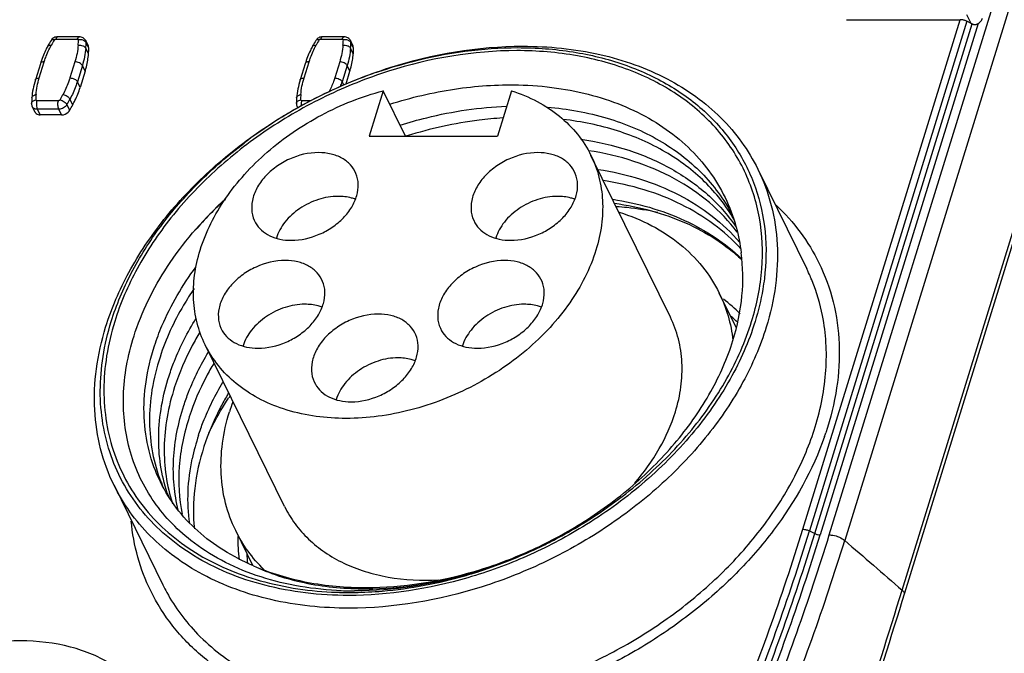
# Model space of a CAD drawing. Units: millimetres. Extents: x 0 to 420, y 0 to 297.
# Drawn here: x 358 to 374, y 84 to 95 of the extents above; entities that cross this region are included whole.
import ezdxf

# ---------------------------------------------------------------- set-up
doc = ezdxf.new("R2010")
doc.units = ezdxf.units.MM
doc.header["$LTSCALE"] = 23.1
doc.layers.get('0').update_dxf_attribs({"linetype": 'CONTINUOUS'})

msp = doc.modelspace()

# ---------------------------------------------------------------- linework, layer by layer
at = {"color": 9, "linetype": 'Continuous'}
for p, q in [((371.289, 86.035), (385.934, 133.427)), ((386.189, 133.335), (371.544, 85.944)), ((372.492, 85.122), (387.137, 132.513)), ((387.176, 132.466), (372.531, 85.075)), ((370.851, 86.129), (373.452, 94.546)), ((373.631, 94.485), (373.563, 94.624)), ((371.048, 86.058), (373.649, 94.476)), ((373.751, 94.485), (371.14, 86.035)), ((358.512, 94.226), (358.867, 94.226)), ((362.887, 94.226), (363.242, 94.226)), ((358.377, 94.111), (358.377, 94.111)), ((359.056, 94.074), (359.011, 94.167)), ((362.752, 94.111), (362.752, 94.111)), ((363.43, 94.077), (363.386, 94.167)), ((358.236, 93.583), (358.319, 93.851)), ((358.825, 93.851), (358.742, 93.583)), ((358.948, 93.789), (358.865, 93.521)), ((358.994, 93.696), (358.948, 93.789)), ((362.611, 93.583), (362.694, 93.851)), ((363.2, 93.851), (363.117, 93.583)), ((363.323, 93.789), (363.24, 93.521)), ((363.369, 93.696), (363.323, 93.789)), ((358.911, 93.428), (358.865, 93.521)), ((363.266, 93.468), (363.24, 93.521)), ((358.552, 93.208), (358.197, 93.208)), ((358.559, 93.067), (358.203, 93.067)), ((358.203, 93.067), (358.249, 92.974)), ((358.604, 92.974), (358.559, 93.067)), ((358.74, 93.05), (358.694, 93.143)), ((362.727, 93.208), (362.572, 93.208)), ((370.962, 86.102), (371.048, 86.058))]:
    msp.add_line(p, q, dxfattribs=at)
at = {"color": 7, "linetype": 'Continuous'}
for p, q in [((371.574, 94.546), (373.452, 94.546)), ((373.564, 94.519), (370.962, 86.102)), ((373.631, 94.485), (373.564, 94.519)), ((358.898, 94.264), (358.542, 94.264)), ((359.05, 94.106), (359.004, 94.2)), ((363.273, 94.264), (362.917, 94.264)), ((363.424, 94.107), (363.379, 94.2)), ((359.05, 93.983), (359.004, 94.076)), ((359.056, 94.074), (359.05, 94.106)), ((363.425, 93.983), (363.379, 94.076)), ((363.428, 94.076), (363.422, 94.106)), ((358.254, 93.818), (358.171, 93.55)), ((362.629, 93.818), (362.546, 93.55)), ((358.994, 93.696), (358.911, 93.428)), ((363.304, 93.487), (363.369, 93.696)), ((358.789, 93.14), (358.743, 93.233)), ((363.918, 93.372), (363.686, 92.621)), ((364.287, 92.621), (363.918, 93.372)), ((366.037, 93.372), (365.805, 92.621)), ((358.167, 93.017), (358.121, 93.11)), ((362.507, 93.089), (362.496, 93.11)), ((358.604, 92.974), (358.249, 92.974)), ((363.686, 92.621), (365.805, 92.621)), ((368.663, 89.632), (367.351, 92.305)), ((370.109, 92.077), (370.917, 90.43)), ((369.748, 89.463), (369.471, 90.029)), ((362.289, 86.504), (360.977, 89.177)), ((359.471, 86.857), (360.279, 85.209)), ((361.764, 85.532), (361.481, 86.108))]:
    msp.add_line(p, q, dxfattribs=at)
for centre, radius, start, end in [((373.446, 94.285), 0.261, 71.885, 76.1843), ((373.447, 94.287), 0.259, 67.5717, 71.8965), ((373.451, 94.297), 0.249, 63.1393, 67.5838), ((373.695, 94.581), 0.115, 246.3877, 254.6361), ((373.693, 94.574), 0.107, 254.6552, 263.4173), ((373.692, 94.57), 0.103, 263.4541, 272.5802), ((359.939, 93.267), 1.775, 148.1911, 151.5966), ((364.314, 93.267), 1.775, 148.191, 151.5966), ((357.885, 94.113), 1.171, 353.6298, 358.0611), ((362.283, 94.074), 1.146, 355.4461, 0.0907), ((366.416, 86.155), 7.96, 109.6196, 114.6075), ((366.374, 86.271), 7.837, 108.9378, 109.6079), ((366.429, 86.126), 7.992, 114.6055, 115.8315), ((359.296, 93.162), 1.186, 175.5463, 180.087), ((366.426, 86.131), 7.986, 115.8277, 120.4643), ((363.671, 93.162), 1.186, 175.5461, 180.0869), ((358.223, 93.16), 0.114, 180.0668, 206.1094), ((357.258, 93.917), 1.717, 329.6741, 333.1087), ((362.598, 93.16), 0.114, 180.0668, 206.1093), ((358.226, 93.046), 0.0653, 205.7791, 213.9272), ((366.313, 86.314), 7.771, 121.5567, 126.7525), ((366.39, 86.193), 7.915, 120.4666, 121.5771), ((366.415, 85.932), 7.016, 107.4509, 107.639), ((366.222, 86.437), 7.618, 126.7614, 127.1653), ((365.676, 86.796), 6.475, 132.3926, 138.6855), ((368.146, 89.07), 3.087, 23.5434, 26.1413), ((368.144, 89.069), 3.089, 22.0887, 23.5432), ((368.075, 89.044), 3.163, 11.1818, 22.0305), ((367.857, 87.72), 2.778, 45.1431, 52.7091), ((367.907, 87.655), 2.657, 45.4487, 48.5295), ((365.613, 85.933), 4.905, 150.0475, 150.9061), ((366.099, 85.226), 5.643, 146.5639, 147.0242), ((364.685, 87.046), 3.462, 159.9635, 162.8214), ((366.652, 89.246), 4.826, 340.8352, 341.5795), ((364.351, 86.543), 3.665, 161.9379, 168.1718), ((362.628, 87.855), 2.562, 201.6172, 203.273), ((362.831, 87.568), 2.618, 198.6398, 200.3642), ((363.096, 92.924), 7.867, 297.7876, 301.3575), ((364.306, 85.972), 2.789, 179.1721, 187.1212), ((363.071, 92.969), 7.919, 296.1584, 297.793), ((363.078, 92.955), 7.903, 292.7025, 296.159), ((364.318, 85.893), 2.66, 183.6609, 187.0362), ((363.14, 92.793), 7.73, 287.0764, 290.9433), ((363.094, 92.916), 7.861, 290.9337, 292.7021), ((363.168, 92.701), 7.633, 286.1194, 287.0735), ((363.052, 86.57), 3.089, 206.142, 208.72), ((363.36, 91.148), 6.063, 267.957, 270.0075), ((363.446, 91.011), 5.9, 267.1119, 270.0057), ((363.361, 91.297), 6.211, 270.001, 270.7883), ((363.62, 90.558), 5.413, 269.4184, 270.1464)]:
    msp.add_arc(centre, radius, start, end, dxfattribs=at)
at = {"color": 9, "linetype": 'Continuous'}
for centre, radius, start, end in [((358.448, 94.191), 0.0208, 139.4705, 148.1928), ((359.893, 93.338), 1.657, 148.1728, 151.6788), ((357.783, 94.248), 1.103, 353.5662, 358.0721), ((362.823, 94.191), 0.0208, 139.4704, 148.1928), ((364.268, 93.338), 1.657, 148.1727, 151.6788), ((362.158, 94.248), 1.103, 353.566, 358.072), ((357.846, 94.206), 1.166, 353.618, 358.0724), ((362.221, 94.206), 1.166, 353.6179, 358.0722), ((361.811, 93.963), 1.496, 339.6563, 342.8204), ((359.256, 93.224), 1.077, 175.4343, 180.1044), ((357.185, 94.039), 1.615, 329.6647, 333.1585), ((357.22, 94.006), 1.708, 329.6653, 333.1175), ((363.631, 93.224), 1.077, 175.4342, 180.1043), ((332.587, 97.966), 40.054, 337.8052, 342.8105), ((332.085, 98.154), 40.703, 337.8399, 342.7757), ((332.659, 97.933), 40.185, 337.8047, 342.811), ((332.161, 98.119), 40.809, 337.8387, 342.777), ((331.589, 98.315), 41.555, 338.1179, 342.8133), ((332.988, 97.891), 40.365, 337.9318, 342.783), ((114.973, 164.721), 269.54, 342.33571, 342.82365), ((910.721, -81.183), 563.285, 162.83294, 163.06697)]:
    msp.add_arc(centre, radius, start, end, dxfattribs=at)
at = {"color": 7, "linetype": 'Continuous'}
for points in [[(373.509, 94.539), (373.49, 94.543), (373.471, 94.546), (373.452, 94.546)], [(373.649, 94.476), (373.643, 94.479), (373.637, 94.481), (373.631, 94.485)], [(373.697, 94.467), (373.709, 94.467), (373.722, 94.47), (373.733, 94.475)], [(373.733, 94.475), (373.74, 94.478), (373.746, 94.481), (373.751, 94.485)], [(373.751, 94.485), (373.762, 94.492), (373.773, 94.5), (373.782, 94.51)]]:
    msp.add_open_spline(points, degree=3, dxfattribs=at)
for points, knots in [([(373.782, 94.51), (373.787, 94.514), (373.803, 94.532), (373.816, 94.553), (373.821, 94.57)], [0, 0, 0, 0, 0.265361, 1, 1, 1, 1]), ([(358.542, 94.264), (358.531, 94.264), (358.509, 94.261), (358.478, 94.249), (358.45, 94.229), (358.436, 94.212), (358.43, 94.202)], [0, 0, 0, 0, 0.249845, 0.500259, 0.750491, 1, 1, 1, 1]), ([(359.004, 94.2), (358.999, 94.209), (358.986, 94.228), (358.961, 94.248), (358.93, 94.261), (358.908, 94.264), (358.898, 94.264)], [0, 0, 0, 0, 0.2499, 0.499779, 0.749713, 1, 1, 1, 1]), ([(362.917, 94.264), (362.906, 94.264), (362.884, 94.261), (362.853, 94.249), (362.825, 94.229), (362.811, 94.212), (362.805, 94.202)], [0, 0, 0, 0, 0.249845, 0.500259, 0.750491, 1, 1, 1, 1]), ([(363.379, 94.2), (363.374, 94.209), (363.361, 94.228), (363.336, 94.248), (363.305, 94.261), (363.283, 94.264), (363.273, 94.264)], [0, 0, 0, 0, 0.2499, 0.499779, 0.749713, 1, 1, 1, 1]), ([(358.377, 94.111), (358.364, 94.087), (358.316, 93.993), (358.277, 93.894), (358.254, 93.818)], [0, 0, 0, 0, 0.25532, 1, 1, 1, 1]), ([(358.878, 94.125), (358.891, 94.126), (358.917, 94.127), (358.949, 94.12), (358.971, 94.109), (358.989, 94.097), (359, 94.085), (359.004, 94.076)], [0, 0, 0, 0, 0.272746, 0.544106, 0.67205, 0.791494, 1, 1, 1, 1]), ([(359.332, 89.467), (359.429, 89.78), (359.7, 90.406), (360.285, 91.276), (361.04, 92.075), (361.935, 92.775), (362.939, 93.35), (364.347, 93.913), (365.482, 94.108), (366.224, 94.108)], [0, 0, 0, 0, 0.111642, 0.230333, 0.355149, 0.484412, 0.615964, 0.747415, 1, 1, 1, 1]), ([(366.127, 94.035), (365.411, 94.035), (364.317, 93.847), (362.959, 93.304), (361.992, 92.75), (361.129, 92.075), (360.401, 91.304), (359.837, 90.466), (359.576, 89.862), (359.482, 89.56)], [0, 0, 0, 0, 0.252585, 0.384036, 0.515588, 0.644851, 0.769667, 0.888357, 1, 1, 1, 1]), ([(362.752, 94.111), (362.74, 94.087), (362.691, 93.993), (362.652, 93.894), (362.629, 93.818)], [0, 0, 0, 0, 0.25532, 1, 1, 1, 1]), ([(363.254, 94.125), (363.266, 94.126), (363.292, 94.127), (363.324, 94.12), (363.346, 94.109), (363.364, 94.097), (363.375, 94.085), (363.379, 94.076)], [0, 0, 0, 0, 0.272746, 0.544106, 0.67205, 0.791494, 1, 1, 1, 1]), ([(363.83, 93.683), (364.021, 93.749), (364.772, 93.975), (365.559, 94.084), (366.142, 94.084)], [0, 0, 0, 0, 0.256944, 1, 1, 1, 1]), ([(370.006, 89.56), (370.093, 89.843), (370.208, 90.414), (370.172, 91.269), (369.921, 92.062), (369.464, 92.755), (368.823, 93.319), (368.028, 93.732), (367.112, 93.982), (366.461, 94.035), (366.127, 94.035)], [0, 0, 0, 0, 0.126639, 0.246328, 0.362, 0.477501, 0.596727, 0.722702, 0.857057, 1, 1, 1, 1]), ([(366.142, 94.084), (366.447, 94.084), (367.043, 94.04), (367.889, 93.835), (368.641, 93.495), (369.274, 93.029), (369.766, 92.45), (370.098, 91.778), (370.258, 91.037), (370.248, 90.525), (370.216, 90.269)], [0, 0, 0, 0, 0.143645, 0.279583, 0.407822, 0.52938, 0.646349, 0.761656, 0.878561, 1, 1, 1, 1]), ([(366.224, 94.108), (366.651, 94.108), (367.283, 94.045), (368.075, 93.817), (368.61, 93.584), (369.089, 93.29), (369.505, 92.938), (369.851, 92.534), (370.032, 92.233), (370.109, 92.077)], [0, 0, 0, 0, 0.277391, 0.408495, 0.534423, 0.655604, 0.772815, 0.88716, 1, 1, 1, 1]), ([(358.994, 93.696), (359.001, 93.72), (359.027, 93.814), (359.044, 93.911), (359.05, 93.983)], [0, 0, 0, 0, 0.256039, 1, 1, 1, 1]), ([(363.369, 93.696), (363.376, 93.72), (363.402, 93.814), (363.419, 93.911), (363.425, 93.984)], [0, 0, 0, 0, 0.256045, 1, 1, 1, 1]), ([(358.171, 93.55), (358.156, 93.502), (358.131, 93.404), (358.117, 93.304), (358.113, 93.254)], [0, 0, 0, 0, 0.506451, 1, 1, 1, 1]), ([(362.546, 93.55), (362.531, 93.502), (362.506, 93.404), (362.492, 93.304), (362.488, 93.254)], [0, 0, 0, 0, 0.506451, 1, 1, 1, 1]), ([(358.789, 93.14), (358.802, 93.164), (358.849, 93.256), (358.888, 93.354), (358.911, 93.428)], [0, 0, 0, 0, 0.256078, 1, 1, 1, 1]), ([(364.027, 93.151), (364.376, 93.261), (365.079, 93.427), (365.8, 93.477), (366.152, 93.469)], [0, 0, 0, 0, 0.509305, 1, 1, 1, 1]), ([(366.152, 93.469), (366.363, 93.464), (366.777, 93.431), (367.374, 93.31), (367.928, 93.12), (368.429, 92.862), (368.866, 92.541), (369.233, 92.162), (369.522, 91.731), (369.657, 91.415), (369.71, 91.253)], [0, 0, 0, 0, 0.141498, 0.277604, 0.408137, 0.533344, 0.653862, 0.770772, 0.885589, 1, 1, 1, 1]), ([(358.627, 93.309), (358.639, 93.307), (358.663, 93.3), (358.697, 93.283), (358.721, 93.264), (358.736, 93.246), (358.741, 93.238), (358.743, 93.233)], [0, 0, 0, 0, 0.256106, 0.527942, 0.78454, 0.898669, 1, 1, 1, 1]), ([(360.895, 90.741), (360.988, 91.043), (361.213, 91.483), (361.624, 92.001), (362, 92.369), (362.428, 92.698), (362.896, 92.981), (363.395, 93.21), (363.743, 93.325), (363.918, 93.372)], [0, 0, 0, 0, 0.227231, 0.349249, 0.475688, 0.605399, 0.737019, 0.869053, 1, 1, 1, 1]), ([(366.037, 93.372), (366.183, 93.325), (366.463, 93.21), (366.836, 92.967), (367.139, 92.666), (367.291, 92.429), (367.351, 92.305)], [0, 0, 0, 0, 0.266214, 0.519299, 0.762376, 1, 1, 1, 1]), ([(364.198, 92.803), (364.343, 92.849), (364.917, 93.012), (365.513, 93.1), (365.957, 93.116)], [0, 0, 0, 0, 0.254954, 1, 1, 1, 1]), ([(366.631, 93.101), (366.964, 93.073), (367.607, 92.959), (368.482, 92.595), (369.087, 92.137), (369.462, 91.697), (369.613, 91.457), (369.679, 91.333)], [0, 0, 0, 0, 0.273387, 0.528948, 0.768956, 0.885169, 1, 1, 1, 1]), ([(358.171, 93.009), (358.175, 93.004), (358.195, 92.982), (358.227, 92.974), (358.249, 92.974)], [0, 0, 0, 0, 0.230171, 1, 1, 1, 1]), ([(358.604, 92.974), (358.644, 92.974), (358.7, 92.997), (358.733, 93.039), (358.74, 93.05)], [0, 0, 0, 0, 0.75697, 1, 1, 1, 1]), ([(365.897, 92.924), (365.765, 92.915), (365.228, 92.865), (364.699, 92.747), (364.311, 92.625)], [0, 0, 0, 0, 0.245518, 1, 1, 1, 1]), ([(369.712, 91.252), (369.646, 91.364), (369.499, 91.581), (369.142, 91.979), (368.583, 92.397), (367.783, 92.743), (367.197, 92.863), (366.892, 92.899)], [0, 0, 0, 0, 0.115293, 0.232077, 0.473006, 0.72823, 1, 1, 1, 1]), ([(367.184, 92.572), (367.452, 92.534), (367.97, 92.417), (368.682, 92.11), (369.287, 91.686), (369.608, 91.326), (369.742, 91.134)], [0, 0, 0, 0, 0.269804, 0.52497, 0.767129, 1, 1, 1, 1]), ([(359.425, 89.56), (359.51, 89.835), (359.741, 90.385), (360.232, 91.158), (360.862, 91.88), (361.356, 92.308), (361.62, 92.508)], [0, 0, 0, 0, 0.231644, 0.476632, 0.733618, 1, 1, 1, 1]), ([(362.85, 92.351), (362.685, 92.351), (362.433, 92.29), (362.145, 92.123), (361.96, 91.96), (361.825, 91.771), (361.748, 91.569), (361.738, 91.368), (361.779, 91.244), (361.81, 91.191)], [0, 0, 0, 0, 0.271227, 0.411223, 0.547008, 0.674435, 0.7913, 0.89839, 1, 1, 1, 1]), ([(363.469, 92.005), (363.447, 92.058), (363.383, 92.158), (363.237, 92.269), (363.054, 92.337), (362.919, 92.351), (362.85, 92.351)], [0, 0, 0, 0, 0.227069, 0.46451, 0.721209, 1, 1, 1, 1]), ([(366.474, 92.351), (366.309, 92.351), (366.058, 92.29), (365.769, 92.123), (365.585, 91.96), (365.449, 91.771), (365.372, 91.569), (365.362, 91.368), (365.404, 91.244), (365.435, 91.191)], [0, 0, 0, 0, 0.271227, 0.411223, 0.547008, 0.674435, 0.7913, 0.89839, 1, 1, 1, 1]), ([(367.093, 92.005), (367.072, 92.058), (367.008, 92.158), (366.862, 92.269), (366.678, 92.337), (366.544, 92.351), (366.474, 92.351)], [0, 0, 0, 0, 0.227069, 0.46451, 0.721209, 1, 1, 1, 1]), ([(369.768, 91.038), (369.634, 91.216), (369.317, 91.549), (368.734, 91.944), (368.055, 92.231), (367.564, 92.344), (367.309, 92.382)], [0, 0, 0, 0, 0.233325, 0.475928, 0.731018, 1, 1, 1, 1]), ([(367.351, 92.305), (367.408, 92.191), (367.497, 91.946), (367.555, 91.555), (367.537, 91.147), (367.476, 90.876), (367.434, 90.741)], [0, 0, 0, 0, 0.239084, 0.482917, 0.73557, 1, 1, 1, 1]), ([(362.402, 90.902), (362.559, 90.902), (362.8, 90.958), (363.08, 91.112), (363.263, 91.264), (363.402, 91.441), (363.49, 91.632), (363.517, 91.826), (363.492, 91.95), (363.469, 92.005)], [0, 0, 0, 0, 0.268611, 0.407555, 0.543083, 0.671244, 0.789612, 0.898183, 1, 1, 1, 1]), ([(366.026, 90.902), (366.184, 90.902), (366.425, 90.958), (366.704, 91.112), (366.887, 91.264), (367.027, 91.441), (367.114, 91.632), (367.142, 91.826), (367.116, 91.95), (367.093, 92.005)], [0, 0, 0, 0, 0.268611, 0.407555, 0.543083, 0.671244, 0.789612, 0.898183, 1, 1, 1, 1]), ([(367.468, 92.073), (367.705, 92.037), (368.164, 91.933), (368.803, 91.675), (369.361, 91.323), (369.674, 91.026), (369.809, 90.867)], [0, 0, 0, 0, 0.267925, 0.522948, 0.766134, 1, 1, 1, 1]), ([(370.109, 92.077), (370.203, 91.886), (370.352, 91.478), (370.449, 90.826), (370.419, 90.144), (370.317, 89.692), (370.247, 89.467)], [0, 0, 0, 0, 0.239084, 0.482918, 0.73557, 1, 1, 1, 1]), ([(369.83, 90.761), (369.694, 90.91), (369.385, 91.186), (368.843, 91.514), (368.227, 91.755), (367.786, 91.853), (367.559, 91.888)], [0, 0, 0, 0, 0.234236, 0.477757, 0.732717, 1, 1, 1, 1]), ([(363.173, 91.628), (363.063, 91.628), (362.838, 91.589), (362.534, 91.441), (362.289, 91.222), (362.183, 91.034), (362.154, 90.939)], [0, 0, 0, 0, 0.253334, 0.516418, 0.770333, 1, 1, 1, 1]), ([(363.459, 91.578), (363.437, 91.587), (363.345, 91.617), (363.247, 91.628), (363.173, 91.628)], [0, 0, 0, 0, 0.239123, 1, 1, 1, 1]), ([(366.797, 91.628), (366.688, 91.628), (366.463, 91.589), (366.158, 91.441), (365.914, 91.222), (365.808, 91.034), (365.779, 90.939)], [0, 0, 0, 0, 0.253334, 0.516418, 0.770333, 1, 1, 1, 1]), ([(367.083, 91.578), (367.062, 91.587), (366.969, 91.617), (366.871, 91.628), (366.797, 91.628)], [0, 0, 0, 0, 0.239123, 1, 1, 1, 1]), ([(359.823, 89.388), (359.959, 89.794), (360.375, 90.598), (360.972, 91.274), (361.314, 91.589)], [0, 0, 0, 0, 0.479338, 1, 1, 1, 1]), ([(367.711, 91.579), (368.118, 91.517), (368.712, 91.351), (369.406, 90.965), (369.705, 90.727), (369.839, 90.598)], [0, 0, 0, 0, 0.520147, 0.764603, 1, 1, 1, 1]), ([(367.742, 91.514), (367.948, 91.486), (368.347, 91.406), (368.91, 91.207), (369.414, 90.937), (369.709, 90.708), (369.842, 90.584)], [0, 0, 0, 0, 0.266944, 0.522003, 0.765808, 1, 1, 1, 1]), ([(367.774, 91.463), (367.832, 91.459), (368.061, 91.438), (368.288, 91.402), (368.456, 91.367)], [0, 0, 0, 0, 0.254069, 1, 1, 1, 1]), ([(370.41, 91.482), (370.556, 91.345), (370.823, 91.047), (371.032, 90.706), (371.119, 90.529)], [0, 0, 0, 0, 0.503946, 1, 1, 1, 1]), ([(367.82, 91.367), (368.005, 91.308), (368.356, 91.164), (368.823, 90.86), (369.205, 90.481), (369.395, 90.184), (369.471, 90.029)], [0, 0, 0, 0, 0.266236, 0.519336, 0.762399, 1, 1, 1, 1]), ([(361.81, 91.191), (361.836, 91.146), (361.905, 91.062), (362.045, 90.97), (362.215, 90.913), (362.338, 90.902), (362.402, 90.902)], [0, 0, 0, 0, 0.226865, 0.465808, 0.722988, 1, 1, 1, 1]), ([(365.435, 91.191), (365.46, 91.146), (365.529, 91.062), (365.67, 90.97), (365.84, 90.913), (365.963, 90.902), (366.026, 90.902)], [0, 0, 0, 0, 0.226865, 0.465808, 0.722988, 1, 1, 1, 1]), ([(369.71, 91.253), (369.725, 91.208), (369.78, 91.025), (369.816, 90.837), (369.833, 90.695)], [0, 0, 0, 0, 0.248301, 1, 1, 1, 1]), ([(360.977, 89.177), (360.921, 89.292), (360.832, 89.536), (360.773, 89.927), (360.792, 90.335), (360.853, 90.606), (360.895, 90.741)], [0, 0, 0, 0, 0.239083, 0.482915, 0.735575, 1, 1, 1, 1]), ([(367.434, 90.741), (367.339, 90.432), (367.105, 89.98), (366.679, 89.452), (366.153, 88.948), (365.372, 88.435), (364.496, 88.107), (363.776, 87.977), (363.09, 87.941), (362.43, 88.037), (361.852, 88.28), (361.485, 88.522), (361.187, 88.821), (361.037, 89.055), (360.977, 89.177)], [0, 0, 0, 0, 0.120791, 0.185745, 0.253063, 0.391823, 0.530992, 0.598793, 0.664374, 0.786661, 0.843391, 0.89737, 0.949254, 1, 1, 1, 1]), ([(369.698, 89.249), (369.771, 89.488), (369.872, 89.968), (369.865, 90.46), (369.833, 90.695)], [0, 0, 0, 0, 0.513269, 1, 1, 1, 1]), ([(360.14, 89.159), (360.176, 89.271), (360.349, 89.731), (360.601, 90.16), (360.823, 90.46)], [0, 0, 0, 0, 0.239899, 1, 1, 1, 1]), ([(362.299, 90.569), (362.134, 90.569), (361.882, 90.508), (361.594, 90.341), (361.41, 90.178), (361.274, 89.989), (361.197, 89.787), (361.187, 89.586), (361.229, 89.462), (361.259, 89.409)], [0, 0, 0, 0, 0.271227, 0.411223, 0.547008, 0.674435, 0.7913, 0.89839, 1, 1, 1, 1]), ([(362.918, 90.223), (362.897, 90.276), (362.832, 90.376), (362.687, 90.487), (362.503, 90.555), (362.369, 90.569), (362.299, 90.569)], [0, 0, 0, 0, 0.227069, 0.46451, 0.721209, 1, 1, 1, 1]), ([(365.923, 90.569), (365.759, 90.569), (365.507, 90.508), (365.219, 90.341), (365.034, 90.178), (364.898, 89.989), (364.821, 89.787), (364.811, 89.586), (364.853, 89.462), (364.884, 89.409)], [0, 0, 0, 0, 0.271227, 0.411223, 0.547008, 0.674435, 0.7913, 0.89839, 1, 1, 1, 1]), ([(366.543, 90.223), (366.521, 90.276), (366.457, 90.376), (366.311, 90.487), (366.128, 90.555), (365.993, 90.569), (365.923, 90.569)], [0, 0, 0, 0, 0.227069, 0.46451, 0.721209, 1, 1, 1, 1]), ([(371.119, 90.529), (371.22, 90.323), (371.379, 89.885), (371.476, 89.182), (371.431, 88.448), (371.311, 87.963), (371.231, 87.721)], [0, 0, 0, 0, 0.238445, 0.481943, 0.73479, 1, 1, 1, 1]), ([(361.851, 89.12), (362.009, 89.12), (362.25, 89.176), (362.529, 89.329), (362.712, 89.482), (362.852, 89.659), (362.939, 89.85), (362.967, 90.044), (362.941, 90.168), (362.918, 90.223)], [0, 0, 0, 0, 0.268611, 0.407555, 0.543083, 0.671244, 0.789612, 0.898183, 1, 1, 1, 1]), ([(365.476, 89.12), (365.633, 89.12), (365.874, 89.176), (366.154, 89.329), (366.336, 89.482), (366.476, 89.659), (366.563, 89.85), (366.591, 90.044), (366.566, 90.168), (366.543, 90.223)], [0, 0, 0, 0, 0.268611, 0.407555, 0.543083, 0.671244, 0.789612, 0.898183, 1, 1, 1, 1]), ([(370.216, 90.269), (370.209, 90.21), (370.174, 89.971), (370.117, 89.735), (370.063, 89.56)], [0, 0, 0, 0, 0.245475, 1, 1, 1, 1]), ([(360.794, 90.106), (360.733, 90.015), (360.507, 89.659), (360.327, 89.272), (360.231, 88.974)], [0, 0, 0, 0, 0.259391, 1, 1, 1, 1]), ([(369.471, 90.029), (369.53, 89.908), (369.628, 89.654), (369.682, 89.386), (369.697, 89.251)], [0, 0, 0, 0, 0.496474, 1, 1, 1, 1]), ([(362.622, 89.846), (362.512, 89.846), (362.288, 89.807), (361.983, 89.659), (361.739, 89.44), (361.632, 89.252), (361.604, 89.157)], [0, 0, 0, 0, 0.253334, 0.516418, 0.770333, 1, 1, 1, 1]), ([(362.908, 89.796), (362.887, 89.805), (362.794, 89.835), (362.696, 89.846), (362.622, 89.846)], [0, 0, 0, 0, 0.239123, 1, 1, 1, 1]), ([(366.247, 89.846), (366.137, 89.846), (365.912, 89.807), (365.608, 89.659), (365.363, 89.44), (365.257, 89.252), (365.228, 89.157)], [0, 0, 0, 0, 0.253334, 0.516418, 0.770333, 1, 1, 1, 1]), ([(366.533, 89.796), (366.511, 89.805), (366.419, 89.835), (366.321, 89.846), (366.247, 89.846)], [0, 0, 0, 0, 0.239123, 1, 1, 1, 1]), ([(363.838, 89.684), (363.673, 89.684), (363.421, 89.623), (363.133, 89.456), (362.948, 89.293), (362.812, 89.104), (362.736, 88.902), (362.726, 88.701), (362.767, 88.577), (362.798, 88.524)], [0, 0, 0, 0, 0.271227, 0.411223, 0.547008, 0.674435, 0.7913, 0.89839, 1, 1, 1, 1]), ([(364.457, 89.338), (364.435, 89.39), (364.371, 89.491), (364.225, 89.602), (364.042, 89.67), (363.907, 89.684), (363.838, 89.684)], [0, 0, 0, 0, 0.227069, 0.46451, 0.721209, 1, 1, 1, 1]), ([(371.055, 87.82), (371.149, 88.124), (371.27, 88.737), (371.236, 89.363), (371.177, 89.658)], [0, 0, 0, 0, 0.514462, 1, 1, 1, 1]), ([(360.787, 85.694), (360.627, 85.793), (360.326, 86.011), (359.938, 86.403), (359.63, 86.848), (359.407, 87.339), (359.273, 87.866), (359.229, 88.42), (359.277, 88.992), (359.366, 89.371), (359.425, 89.56)], [0, 0, 0, 0, 0.127106, 0.25038, 0.371313, 0.491637, 0.613152, 0.737525, 0.866152, 1, 1, 1, 1]), ([(359.482, 89.56), (359.425, 89.374), (359.336, 89.001), (359.289, 88.437), (359.331, 87.891), (359.462, 87.371), (359.681, 86.887), (359.983, 86.447), (360.362, 86.059), (360.658, 85.843), (360.815, 85.745)], [0, 0, 0, 0, 0.133876, 0.262547, 0.386971, 0.508531, 0.628875, 0.749793, 0.873005, 1, 1, 1, 1]), ([(360.382, 88.666), (360.408, 88.746), (360.526, 89.074), (360.686, 89.386), (360.825, 89.611)], [0, 0, 0, 0, 0.242517, 1, 1, 1, 1]), ([(367.19, 86.206), (367.529, 86.413), (368.013, 86.76), (368.589, 87.291), (369.096, 87.843), (369.616, 88.581), (369.905, 89.233), (370.006, 89.56)], [0, 0, 0, 0, 0.26693, 0.397513, 0.525308, 0.770403, 1, 1, 1, 1]), ([(370.063, 89.56), (369.961, 89.23), (369.669, 88.57), (369.143, 87.824), (368.63, 87.265), (368.047, 86.728), (367.558, 86.377), (367.215, 86.168)], [0, 0, 0, 0, 0.229593, 0.474689, 0.602485, 0.73307, 1, 1, 1, 1]), ([(368.746, 88.068), (368.788, 88.203), (368.849, 88.474), (368.867, 88.882), (368.809, 89.274), (368.719, 89.518), (368.663, 89.632)], [0, 0, 0, 0, 0.26443, 0.517083, 0.760916, 1, 1, 1, 1]), ([(359.471, 86.857), (359.377, 87.048), (359.227, 87.456), (359.13, 88.108), (359.161, 88.79), (359.263, 89.242), (359.332, 89.467)], [0, 0, 0, 0, 0.239084, 0.482918, 0.73557, 1, 1, 1, 1]), ([(360.74, 85.945), (360.616, 86.042), (360.384, 86.254), (360.093, 86.619), (359.868, 87.023), (359.713, 87.459), (359.629, 87.922), (359.618, 88.404), (359.68, 88.898), (359.768, 89.225), (359.823, 89.388)], [0, 0, 0, 0, 0.124269, 0.245815, 0.366115, 0.486685, 0.609091, 0.734752, 0.864805, 1, 1, 1, 1]), ([(360.891, 89.385), (360.846, 89.312), (360.682, 89.023), (360.549, 88.716), (360.473, 88.481)], [0, 0, 0, 0, 0.25759, 1, 1, 1, 1]), ([(361.259, 89.409), (361.285, 89.364), (361.354, 89.28), (361.495, 89.187), (361.665, 89.131), (361.788, 89.12), (361.851, 89.12)], [0, 0, 0, 0, 0.226865, 0.465808, 0.722988, 1, 1, 1, 1]), ([(370.247, 89.467), (370.15, 89.154), (369.88, 88.528), (369.294, 87.658), (368.54, 86.859), (367.644, 86.159), (366.641, 85.583), (365.232, 85.02), (364.097, 84.826), (363.355, 84.826)], [0, 0, 0, 0, 0.111642, 0.230333, 0.355149, 0.484412, 0.615964, 0.747415, 1, 1, 1, 1]), ([(363.39, 88.235), (363.547, 88.235), (363.788, 88.29), (364.068, 88.444), (364.251, 88.596), (364.39, 88.774), (364.478, 88.965), (364.505, 89.159), (364.48, 89.283), (364.457, 89.338)], [0, 0, 0, 0, 0.268611, 0.407555, 0.543083, 0.671244, 0.789612, 0.898183, 1, 1, 1, 1]), ([(364.884, 89.409), (364.91, 89.364), (364.979, 89.28), (365.119, 89.187), (365.289, 89.131), (365.412, 89.12), (365.476, 89.12)], [0, 0, 0, 0, 0.226865, 0.465808, 0.722988, 1, 1, 1, 1]), ([(360.238, 86.91), (360.158, 87.074), (360.03, 87.425), (359.95, 87.988), (359.983, 88.576), (360.077, 88.965), (360.14, 89.159)], [0, 0, 0, 0, 0.238327, 0.481734, 0.734582, 1, 1, 1, 1]), ([(367.18, 86.22), (367.483, 86.409), (367.916, 86.724), (368.43, 87.204), (368.884, 87.704), (369.348, 88.369), (369.607, 88.956), (369.698, 89.249)], [0, 0, 0, 0, 0.266921, 0.397452, 0.525194, 0.770258, 1, 1, 1, 1]), ([(360.624, 88.172), (360.648, 88.247), (360.758, 88.552), (360.903, 88.843), (361.028, 89.054)], [0, 0, 0, 0, 0.242898, 1, 1, 1, 1]), ([(360.231, 88.974), (360.173, 88.798), (360.085, 88.444), (360.043, 87.91), (360.091, 87.394), (360.185, 87.067), (360.246, 86.912)], [0, 0, 0, 0, 0.264699, 0.517779, 0.761791, 1, 1, 1, 1]), ([(361.119, 88.869), (361.076, 88.797), (360.918, 88.515), (360.789, 88.216), (360.715, 87.987)], [0, 0, 0, 0, 0.257383, 1, 1, 1, 1]), ([(364.161, 88.961), (364.051, 88.961), (363.826, 88.922), (363.522, 88.774), (363.277, 88.555), (363.171, 88.367), (363.142, 88.272)], [0, 0, 0, 0, 0.253334, 0.516418, 0.770333, 1, 1, 1, 1]), ([(364.447, 88.911), (364.425, 88.919), (364.333, 88.949), (364.235, 88.961), (364.161, 88.961)], [0, 0, 0, 0, 0.239123, 1, 1, 1, 1]), ([(360.351, 86.731), (360.301, 86.879), (360.227, 87.189), (360.185, 87.844), (360.277, 88.344), (360.382, 88.666)], [0, 0, 0, 0, 0.238654, 0.483388, 1, 1, 1, 1]), ([(360.866, 87.679), (360.89, 87.754), (361, 88.059), (361.145, 88.35), (361.27, 88.561)], [0, 0, 0, 0, 0.2429, 1, 1, 1, 1]), ([(362.798, 88.524), (362.824, 88.479), (362.893, 88.394), (363.033, 88.302), (363.203, 88.246), (363.326, 88.235), (363.39, 88.235)], [0, 0, 0, 0, 0.226865, 0.465808, 0.722988, 1, 1, 1, 1]), ([(360.473, 88.481), (360.419, 88.317), (360.336, 87.988), (360.287, 87.491), (360.317, 87.009), (360.39, 86.7), (360.44, 86.552)], [0, 0, 0, 0, 0.26404, 0.517278, 0.761677, 1, 1, 1, 1]), ([(361.328, 88.318), (361.289, 88.251), (361.144, 87.987), (361.026, 87.707), (360.957, 87.494)], [0, 0, 0, 0, 0.25693, 1, 1, 1, 1]), ([(361.037, 87.715), (361.06, 87.765), (361.16, 87.964), (361.273, 88.156), (361.365, 88.297)], [0, 0, 0, 0, 0.246152, 1, 1, 1, 1]), ([(360.533, 86.444), (360.499, 86.58), (360.452, 86.86), (360.443, 87.444), (360.531, 87.886), (360.624, 88.172)], [0, 0, 0, 0, 0.239028, 0.484302, 1, 1, 1, 1]), ([(361.481, 86.108), (361.411, 86.251), (361.298, 86.558), (361.226, 87.048), (361.249, 87.56), (361.325, 87.899), (361.377, 88.068)], [0, 0, 0, 0, 0.239083, 0.482916, 0.735572, 1, 1, 1, 1]), ([(368.069, 86.884), (368.223, 87.063), (368.492, 87.436), (368.681, 87.857), (368.746, 88.068)], [0, 0, 0, 0, 0.516837, 1, 1, 1, 1]), ([(360.715, 87.987), (360.628, 87.721), (360.516, 87.184), (360.545, 86.635), (360.597, 86.377)], [0, 0, 0, 0, 0.515603, 1, 1, 1, 1]), ([(365.037, 83.236), (365.714, 83.324), (366.724, 83.603), (367.961, 84.212), (368.825, 84.784), (369.589, 85.448), (370.232, 86.187), (370.733, 86.977), (370.969, 87.539), (371.055, 87.82)], [0, 0, 0, 0, 0.257981, 0.38963, 0.520281, 0.648057, 0.771325, 0.888852, 1, 1, 1, 1]), ([(371.211, 87.662), (371.018, 87.107), (370.565, 86.304), (369.755, 85.377), (369.022, 84.729), (368.197, 84.165), (367.013, 83.545), (366.046, 83.239), (365.392, 83.12)], [0, 0, 0, 0, 0.229006, 0.352096, 0.479407, 0.609539, 0.740884, 1, 1, 1, 1]), ([(360.957, 87.494), (360.884, 87.27), (360.782, 86.821), (360.776, 86.358), (360.8, 86.137)], [0, 0, 0, 0, 0.513669, 1, 1, 1, 1]), ([(360.721, 86.226), (360.697, 86.399), (360.68, 86.759), (360.726, 87.115), (360.763, 87.294)], [0, 0, 0, 0, 0.489943, 1, 1, 1, 1]), ([(361.773, 85.527), (361.602, 85.599), (361.278, 85.764), (360.847, 86.085), (360.493, 86.467), (360.313, 86.758), (360.238, 86.91)], [0, 0, 0, 0, 0.263502, 0.515911, 0.760134, 1, 1, 1, 1]), ([(360.938, 85.381), (360.777, 85.467), (360.47, 85.659), (360.063, 86.008), (359.724, 86.407), (359.546, 86.703), (359.471, 86.857)], [0, 0, 0, 0, 0.26001, 0.511711, 0.757425, 1, 1, 1, 1]), ([(362.289, 86.504), (362.338, 86.405), (362.455, 86.213), (362.681, 85.957), (362.954, 85.739), (363.269, 85.559), (363.621, 85.423), (364.141, 85.298), (364.553, 85.278), (364.829, 85.293)], [0, 0, 0, 0, 0.111763, 0.225215, 0.341864, 0.462894, 0.58909, 0.720823, 1, 1, 1, 1]), ([(360.077, 85.11), (359.989, 85.289), (359.846, 85.666), (359.775, 86.063), (359.756, 86.264)], [0, 0, 0, 0, 0.495995, 1, 1, 1, 1]), ([(361.948, 85.463), (361.852, 85.557), (361.678, 85.76), (361.539, 85.989), (361.481, 86.108)], [0, 0, 0, 0, 0.503403, 1, 1, 1, 1]), ([(367.215, 86.168), (366.918, 85.987), (366.302, 85.665), (365.026, 85.197), (364.01, 85.036), (363.346, 85.036)], [0, 0, 0, 0, 0.255892, 0.51057, 1, 1, 1, 1]), ([(367.186, 86.21), (366.9, 86.035), (366.304, 85.722), (365.071, 85.267), (364.089, 85.111), (363.447, 85.111)], [0, 0, 0, 0, 0.255858, 0.510547, 1, 1, 1, 1]), ([(363.634, 85.146), (363.931, 85.146), (364.697, 85.211), (365.912, 85.537), (366.774, 85.958), (367.186, 86.21)], [0, 0, 0, 0, 0.237667, 0.612782, 1, 1, 1, 1]), ([(363.635, 85.166), (364.245, 85.166), (365.177, 85.316), (366.346, 85.752), (366.909, 86.052), (367.18, 86.22)], [0, 0, 0, 0, 0.489502, 0.744235, 1, 1, 1, 1]), ([(363.149, 85.118), (362.918, 85.131), (362.469, 85.183), (361.826, 85.348), (361.245, 85.598), (360.898, 85.821), (360.74, 85.945)], [0, 0, 0, 0, 0.268131, 0.523872, 0.767426, 1, 1, 1, 1]), ([(360.815, 85.745), (361.146, 85.54), (361.907, 85.219), (362.721, 85.104), (363.144, 85.089)], [0, 0, 0, 0, 0.479224, 1, 1, 1, 1]), ([(363.346, 85.036), (363.109, 85.036), (362.643, 85.063), (361.969, 85.187), (361.346, 85.392), (360.964, 85.585), (360.787, 85.694)], [0, 0, 0, 0, 0.266355, 0.521922, 0.766312, 1, 1, 1, 1]), ([(361.773, 85.527), (362.055, 85.405), (362.669, 85.221), (363.306, 85.166), (363.635, 85.166)], [0, 0, 0, 0, 0.483186, 1, 1, 1, 1]), ([(361.773, 85.527), (362.04, 85.4), (362.63, 85.21), (363.246, 85.149), (363.566, 85.146)], [0, 0, 0, 0, 0.480115, 1, 1, 1, 1]), ([(363.355, 84.826), (362.922, 84.826), (362.086, 84.909), (361.291, 85.193), (360.938, 85.381)], [0, 0, 0, 0, 0.519896, 1, 1, 1, 1]), ([(363.447, 85.086), (363.598, 85.088), (364.22, 85.119), (364.836, 85.237), (365.288, 85.368)], [0, 0, 0, 0, 0.243867, 1, 1, 1, 1]), ([(362.23, 83.304), (361.989, 83.388), (361.532, 83.59), (360.924, 84.004), (360.427, 84.511), (360.178, 84.905), (360.077, 85.11)], [0, 0, 0, 0, 0.265214, 0.518059, 0.761556, 1, 1, 1, 1]), ([(360.343, 85.086), (360.411, 84.961), (360.567, 84.72), (360.753, 84.501), (360.853, 84.398)], [0, 0, 0, 0, 0.497066, 1, 1, 1, 1]), ([(360.853, 84.398), (360.969, 84.279), (361.223, 84.055), (361.806, 83.671), (362.669, 83.326), (363.823, 83.148), (364.628, 83.183), (365.037, 83.236)], [0, 0, 0, 0, 0.110849, 0.225033, 0.465447, 0.724217, 1, 1, 1, 1])]:
    msp.add_open_spline(points, degree=3, knots=knots, dxfattribs=at)
at = {"color": 9, "linetype": 'Continuous'}
for points, knots in [([(358.485, 94.212), (358.479, 94.213), (358.468, 94.215), (358.453, 94.215), (358.441, 94.212), (358.434, 94.207), (358.432, 94.205)], [0, 0, 0, 0, 0.315649, 0.586015, 0.81058, 1, 1, 1, 1]), ([(358.485, 94.212), (358.487, 94.216), (358.496, 94.223), (358.506, 94.226), (358.512, 94.226)], [0, 0, 0, 0, 0.495478, 1, 1, 1, 1]), ([(358.542, 94.264), (358.541, 94.264), (358.537, 94.264), (358.533, 94.262), (358.529, 94.258), (358.523, 94.252), (358.517, 94.241), (358.513, 94.232), (358.512, 94.226)], [0, 0, 0, 0, 0.085898, 0.177519, 0.279398, 0.394371, 0.668111, 1, 1, 1, 1]), ([(358.867, 94.226), (358.869, 94.232), (358.872, 94.241), (358.879, 94.252), (358.884, 94.258), (358.889, 94.262), (358.893, 94.264), (358.896, 94.264), (358.898, 94.264)], [0, 0, 0, 0, 0.331892, 0.605597, 0.720575, 0.822455, 0.914086, 1, 1, 1, 1]), ([(358.867, 94.226), (358.869, 94.226), (358.874, 94.226), (358.88, 94.222), (358.884, 94.217), (358.885, 94.213), (358.885, 94.211)], [0, 0, 0, 0, 0.280722, 0.532378, 0.765065, 1, 1, 1, 1]), ([(359.011, 94.167), (359.006, 94.176), (358.995, 94.187), (358.977, 94.199), (358.955, 94.209), (358.923, 94.215), (358.898, 94.213), (358.885, 94.211)], [0, 0, 0, 0, 0.207872, 0.326553, 0.453827, 0.724995, 1, 1, 1, 1]), ([(359.004, 94.2), (359.006, 94.195), (359.01, 94.184), (359.011, 94.173), (359.011, 94.167)], [0, 0, 0, 0, 0.492749, 1, 1, 1, 1]), ([(362.86, 94.212), (362.854, 94.213), (362.843, 94.215), (362.828, 94.215), (362.816, 94.212), (362.809, 94.207), (362.807, 94.205)], [0, 0, 0, 0, 0.315649, 0.586016, 0.81058, 1, 1, 1, 1]), ([(362.86, 94.212), (362.863, 94.216), (362.871, 94.223), (362.881, 94.226), (362.887, 94.226)], [0, 0, 0, 0, 0.495478, 1, 1, 1, 1]), ([(362.917, 94.264), (362.916, 94.264), (362.913, 94.264), (362.908, 94.262), (362.904, 94.258), (362.898, 94.252), (362.892, 94.241), (362.888, 94.232), (362.887, 94.226)], [0, 0, 0, 0, 0.085898, 0.17752, 0.279399, 0.394372, 0.668111, 1, 1, 1, 1]), ([(363.242, 94.226), (363.244, 94.232), (363.247, 94.241), (363.254, 94.252), (363.259, 94.258), (363.264, 94.262), (363.268, 94.264), (363.271, 94.264), (363.273, 94.264)], [0, 0, 0, 0, 0.331892, 0.605597, 0.720575, 0.822455, 0.914086, 1, 1, 1, 1]), ([(363.242, 94.226), (363.245, 94.226), (363.249, 94.226), (363.255, 94.222), (363.259, 94.217), (363.26, 94.213), (363.26, 94.211)], [0, 0, 0, 0, 0.280722, 0.532378, 0.765065, 1, 1, 1, 1]), ([(363.386, 94.167), (363.381, 94.176), (363.37, 94.187), (363.352, 94.199), (363.33, 94.209), (363.299, 94.215), (363.273, 94.213), (363.26, 94.211)], [0, 0, 0, 0, 0.207872, 0.326553, 0.453827, 0.724996, 1, 1, 1, 1]), ([(363.379, 94.2), (363.381, 94.195), (363.385, 94.184), (363.386, 94.173), (363.386, 94.167)], [0, 0, 0, 0, 0.492749, 1, 1, 1, 1]), ([(358.319, 93.851), (358.326, 93.874), (358.357, 93.968), (358.399, 94.058), (358.434, 94.124)], [0, 0, 0, 0, 0.244211, 1, 1, 1, 1]), ([(358.377, 94.111), (358.379, 94.113), (358.382, 94.118), (358.389, 94.122), (358.398, 94.126), (358.404, 94.127), (358.408, 94.127)], [0, 0, 0, 0, 0.216649, 0.447445, 0.706147, 1, 1, 1, 1]), ([(358.408, 94.127), (358.41, 94.127), (358.419, 94.128), (358.428, 94.126), (358.434, 94.124)], [0, 0, 0, 0, 0.235102, 1, 1, 1, 1]), ([(358.878, 94.125), (358.875, 94.079), (358.862, 93.987), (358.839, 93.896), (358.825, 93.851)], [0, 0, 0, 0, 0.49228, 1, 1, 1, 1]), ([(359.004, 94.076), (359, 94.028), (358.987, 93.931), (358.962, 93.836), (358.948, 93.789)], [0, 0, 0, 0, 0.492307, 1, 1, 1, 1]), ([(362.694, 93.851), (362.701, 93.874), (362.732, 93.968), (362.774, 94.058), (362.809, 94.124)], [0, 0, 0, 0, 0.244211, 1, 1, 1, 1]), ([(362.752, 94.111), (362.754, 94.113), (362.757, 94.118), (362.764, 94.122), (362.773, 94.126), (362.779, 94.127), (362.783, 94.127)], [0, 0, 0, 0, 0.216649, 0.447445, 0.706147, 1, 1, 1, 1]), ([(362.783, 94.127), (362.785, 94.127), (362.794, 94.128), (362.803, 94.126), (362.809, 94.124)], [0, 0, 0, 0, 0.235102, 1, 1, 1, 1]), ([(363.254, 94.125), (363.25, 94.079), (363.237, 93.987), (363.214, 93.896), (363.2, 93.851)], [0, 0, 0, 0, 0.49228, 1, 1, 1, 1]), ([(363.379, 94.076), (363.375, 94.028), (363.362, 93.931), (363.337, 93.836), (363.323, 93.789)], [0, 0, 0, 0, 0.492307, 1, 1, 1, 1]), ([(358.319, 93.851), (358.311, 93.851), (358.296, 93.85), (358.276, 93.844), (358.263, 93.835), (358.256, 93.826), (358.254, 93.821), (358.254, 93.818)], [0, 0, 0, 0, 0.30343, 0.569185, 0.796733, 0.900141, 1, 1, 1, 1]), ([(358.948, 93.789), (358.943, 93.798), (358.929, 93.815), (358.899, 93.835), (358.863, 93.848), (358.838, 93.851), (358.825, 93.851)], [0, 0, 0, 0, 0.21146, 0.46335, 0.735288, 1, 1, 1, 1]), ([(362.694, 93.851), (362.686, 93.851), (362.671, 93.85), (362.651, 93.844), (362.638, 93.835), (362.631, 93.826), (362.629, 93.821), (362.629, 93.818)], [0, 0, 0, 0, 0.30343, 0.569185, 0.796733, 0.900141, 1, 1, 1, 1]), ([(363.323, 93.789), (363.318, 93.798), (363.304, 93.815), (363.274, 93.835), (363.238, 93.848), (363.213, 93.851), (363.2, 93.851)], [0, 0, 0, 0, 0.21146, 0.46335, 0.735288, 1, 1, 1, 1]), ([(358.171, 93.55), (358.171, 93.553), (358.174, 93.558), (358.18, 93.567), (358.193, 93.576), (358.213, 93.582), (358.228, 93.583), (358.236, 93.583)], [0, 0, 0, 0, 0.099859, 0.203267, 0.430815, 0.69657, 1, 1, 1, 1]), ([(358.182, 93.31), (358.186, 93.356), (358.199, 93.448), (358.222, 93.538), (358.236, 93.583)], [0, 0, 0, 0, 0.492299, 1, 1, 1, 1]), ([(358.742, 93.583), (358.735, 93.56), (358.703, 93.466), (358.662, 93.375), (358.627, 93.309)], [0, 0, 0, 0, 0.244196, 1, 1, 1, 1]), ([(358.742, 93.583), (358.755, 93.583), (358.781, 93.58), (358.816, 93.567), (358.846, 93.547), (358.861, 93.53), (358.865, 93.521)], [0, 0, 0, 0, 0.264712, 0.53665, 0.78854, 1, 1, 1, 1]), ([(362.546, 93.55), (362.547, 93.553), (362.549, 93.558), (362.555, 93.567), (362.568, 93.576), (362.588, 93.582), (362.603, 93.583), (362.611, 93.583)], [0, 0, 0, 0, 0.099859, 0.203267, 0.430815, 0.69657, 1, 1, 1, 1]), ([(362.558, 93.31), (362.561, 93.356), (362.574, 93.448), (362.597, 93.538), (362.611, 93.583)], [0, 0, 0, 0, 0.492299, 1, 1, 1, 1]), ([(363.117, 93.583), (363.111, 93.563), (363.085, 93.484), (363.051, 93.407), (363.023, 93.35)], [0, 0, 0, 0, 0.245031, 1, 1, 1, 1]), ([(363.117, 93.583), (363.13, 93.583), (363.156, 93.58), (363.191, 93.567), (363.221, 93.547), (363.236, 93.53), (363.24, 93.521)], [0, 0, 0, 0, 0.264712, 0.53665, 0.78854, 1, 1, 1, 1]), ([(358.865, 93.521), (358.857, 93.497), (358.824, 93.398), (358.781, 93.303), (358.743, 93.233)], [0, 0, 0, 0, 0.244217, 1, 1, 1, 1]), ([(358.11, 93.16), (358.11, 93.164), (358.11, 93.171), (358.116, 93.184), (358.129, 93.2), (358.151, 93.215), (358.169, 93.22), (358.179, 93.222)], [0, 0, 0, 0, 0.102987, 0.209286, 0.440623, 0.70548, 1, 1, 1, 1]), ([(358.113, 93.254), (358.113, 93.257), (358.115, 93.264), (358.121, 93.276), (358.134, 93.291), (358.152, 93.3), (358.169, 93.306), (358.178, 93.309), (358.182, 93.31)], [0, 0, 0, 0, 0.101965, 0.207601, 0.436901, 0.699879, 0.846132, 1, 1, 1, 1]), ([(358.197, 93.208), (358.194, 93.208), (358.19, 93.208), (358.184, 93.211), (358.18, 93.216), (358.179, 93.22), (358.179, 93.222)], [0, 0, 0, 0, 0.280807, 0.533143, 0.766202, 1, 1, 1, 1]), ([(358.579, 93.223), (358.577, 93.218), (358.568, 93.211), (358.558, 93.208), (358.552, 93.208)], [0, 0, 0, 0, 0.494274, 1, 1, 1, 1]), ([(358.579, 93.223), (358.591, 93.22), (358.615, 93.212), (358.648, 93.193), (358.672, 93.174), (358.686, 93.156), (358.692, 93.147), (358.694, 93.143)], [0, 0, 0, 0, 0.253765, 0.525587, 0.783527, 0.898334, 1, 1, 1, 1]), ([(362.485, 93.16), (362.485, 93.164), (362.485, 93.171), (362.491, 93.184), (362.504, 93.2), (362.526, 93.215), (362.544, 93.22), (362.554, 93.222)], [0, 0, 0, 0, 0.102987, 0.209286, 0.440623, 0.70548, 1, 1, 1, 1]), ([(362.488, 93.254), (362.488, 93.257), (362.49, 93.264), (362.496, 93.276), (362.509, 93.291), (362.527, 93.3), (362.544, 93.306), (362.553, 93.309), (362.558, 93.31)], [0, 0, 0, 0, 0.101965, 0.207601, 0.436901, 0.699878, 0.846132, 1, 1, 1, 1]), ([(362.572, 93.208), (362.569, 93.208), (362.565, 93.208), (362.559, 93.211), (362.555, 93.216), (362.554, 93.22), (362.554, 93.222)], [0, 0, 0, 0, 0.280807, 0.533143, 0.766202, 1, 1, 1, 1]), ([(358.203, 93.067), (358.194, 93.067), (358.177, 93.069), (358.153, 93.077), (358.133, 93.091), (358.124, 93.104), (358.121, 93.11)], [0, 0, 0, 0, 0.277968, 0.534945, 0.773148, 1, 1, 1, 1]), ([(358.197, 93.208), (358.193, 93.197), (358.189, 93.172), (358.188, 93.135), (358.191, 93.104), (358.197, 93.082), (358.201, 93.072), (358.203, 93.067)], [0, 0, 0, 0, 0.247289, 0.519092, 0.78066, 0.897329, 1, 1, 1, 1]), ([(358.559, 93.067), (358.557, 93.072), (358.553, 93.082), (358.547, 93.104), (358.543, 93.135), (358.544, 93.172), (358.549, 93.197), (358.552, 93.208)], [0, 0, 0, 0, 0.102658, 0.219292, 0.480818, 0.752659, 1, 1, 1, 1]), ([(358.694, 93.143), (358.688, 93.132), (358.67, 93.111), (358.637, 93.087), (358.599, 93.071), (358.572, 93.067), (358.559, 93.067)], [0, 0, 0, 0, 0.23946, 0.49444, 0.752428, 1, 1, 1, 1]), ([(362.51, 93.091), (362.509, 93.093), (362.503, 93.098), (362.499, 93.105), (362.496, 93.11)], [0, 0, 0, 0, 0.253782, 1, 1, 1, 1]), ([(362.572, 93.208), (362.57, 93.202), (362.567, 93.189), (362.563, 93.161), (362.563, 93.139), (362.564, 93.124)], [0, 0, 0, 0, 0.228813, 0.478598, 1, 1, 1, 1]), ([(371.289, 86.035), (371.3, 86.035), (371.347, 86.033), (371.393, 86.022), (371.426, 86.01)], [0, 0, 0, 0, 0.241329, 1, 1, 1, 1]), ([(371.426, 86.01), (371.437, 86.006), (371.479, 85.989), (371.519, 85.965), (371.544, 85.944)], [0, 0, 0, 0, 0.262001, 1, 1, 1, 1]), ([(357.928, 84.286), (357.322, 84.286), (356.099, 83.99), (355.078, 83.257), (354.674, 82.797)], [0, 0, 0, 0, 0.497532, 1, 1, 1, 1]), ([(360.262, 82.797), (360.205, 83.016), (360, 83.443), (359.457, 83.93), (358.739, 84.226), (358.205, 84.286), (357.928, 84.286)], [0, 0, 0, 0, 0.228339, 0.464195, 0.719904, 1, 1, 1, 1])]:
    msp.add_open_spline(points, degree=3, knots=knots, dxfattribs=at)
for points in [[(370.851, 86.129), (370.87, 86.129), (370.889, 86.126), (370.908, 86.122)], [(370.908, 86.122), (370.926, 86.117), (370.945, 86.11), (370.962, 86.102)], [(371.048, 86.058), (371.062, 86.051), (371.077, 86.045), (371.093, 86.041)], [(371.093, 86.041), (371.109, 86.038), (371.124, 86.035), (371.14, 86.035)], [(371.544, 85.944), (371.86, 85.67), (372.178, 85.398), (372.492, 85.122)], [(372.492, 85.122), (372.5, 85.115), (372.508, 85.107), (372.515, 85.099)], [(372.515, 85.099), (372.521, 85.092), (372.526, 85.084), (372.531, 85.075)]]:
    msp.add_open_spline(points, degree=3, dxfattribs=at)

doc.saveas('drawing.dxf')
